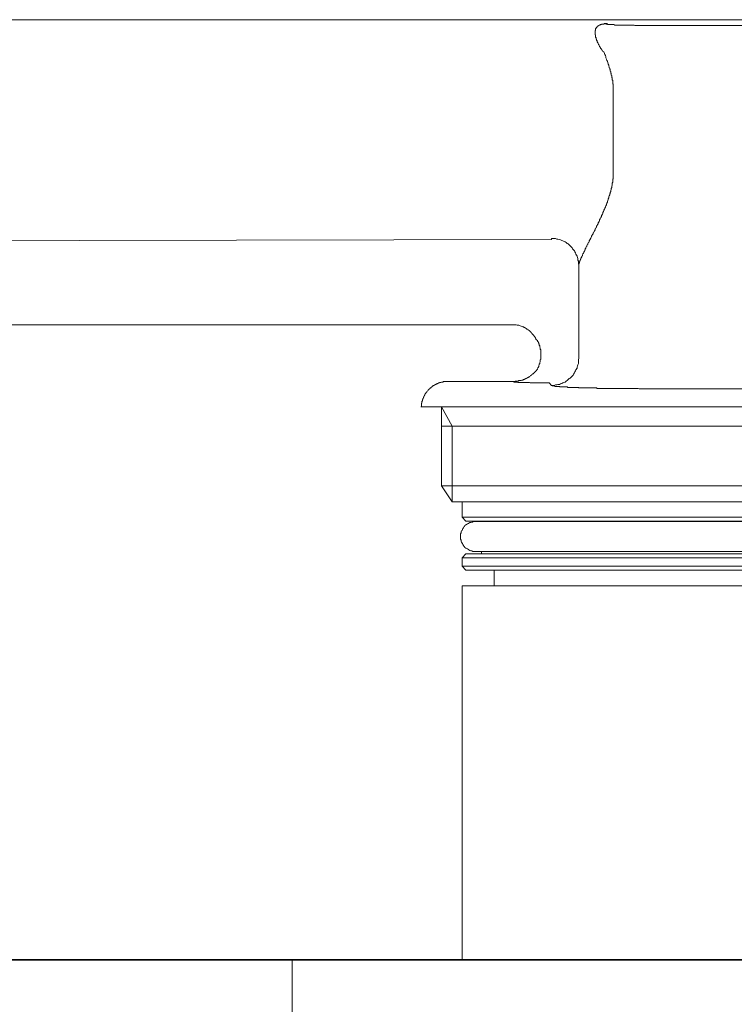
# Model space of a CAD drawing. Units: inches. Extents: x 6.9 to 89.9, y 222 to 281.2.
# Drawn here: x 18.3 to 23.5, y 253.6 to 260.7 of the extents above; entities that cross this region are included whole.
import ezdxf

# ---------------------------------------------------------------- set-up
doc = ezdxf.new("R2010")
doc.units = ezdxf.units.IN
doc.header["$MEASUREMENT"] = 0
doc.layers.add('图层 1', color=7, linetype='Continuous')

msp = doc.modelspace()

# ---------------------------------------------------------------- linework, layer by layer
at = {"layer": '图层 1', "lineweight": 9}
for points in [[(15.423, 260.7023), (24.188, 260.7023)], [(22.5297, 260.4704), (22.5263, 260.4704), (22.5228, 260.4739), (22.5228, 260.4773), (22.5192, 260.4807), (22.5158, 260.4844), (22.5158, 260.4878), (22.5125, 260.4878), (22.5125, 260.4916), (22.5085, 260.4949), (22.5053, 260.4985), (22.5053, 260.5019), (22.5018, 260.5019), (22.5018, 260.5054), (22.498, 260.509), (22.498, 260.5123), (22.4948, 260.5161), (22.4948, 260.5195), (22.4913, 260.5231), (22.4913, 260.5267), (22.4877, 260.5302), (22.4877, 260.5336), (22.4877, 260.5371), (22.4842, 260.5371), (22.4842, 260.5407), (22.4806, 260.5443), (22.4806, 260.5477), (22.4806, 260.5512), (22.477, 260.5546), (22.477, 260.5583), (22.477, 260.5615), (22.4736, 260.5615), (22.4736, 260.5653), (22.4736, 260.5689), (22.4736, 260.5722), (22.4703, 260.5758), (22.4703, 260.5793), (22.4703, 260.5827), (22.4703, 260.5862), (22.4703, 260.5898), (22.4703, 260.5934), (22.4663, 260.5934), (22.4663, 260.5968), (22.4663, 260.6005), (22.4663, 260.6037), (22.4663, 260.6073), (22.4663, 260.6108), (22.4663, 260.6142), (22.4663, 260.618), (22.4663, 260.6213), (22.4663, 260.6249), (22.4703, 260.6249), (22.4703, 260.6285), (22.4703, 260.632), (22.4703, 260.6356), (22.4703, 260.639), (22.4736, 260.639), (22.4736, 260.6427), (22.477, 260.6461), (22.477, 260.6496), (22.4806, 260.6496), (22.4806, 260.6532), (22.4842, 260.6532), (22.4842, 260.6566), (22.4877, 260.6566), (22.4877, 260.6601), (22.4913, 260.6601), (22.4948, 260.6635), (22.498, 260.6635), (22.5018, 260.6635), (22.5018, 260.6673), (22.5053, 260.6673), (22.5085, 260.6673), (22.5125, 260.6673), (22.5125, 260.6706), (22.5158, 260.6706), (22.5192, 260.6706), (22.5228, 260.6706), (22.5263, 260.6706), (22.5297, 260.6706), (22.5333, 260.6742), (22.537, 260.6742), (22.5402, 260.6742), (22.544, 260.6742), (22.5473, 260.6742), (22.5507, 260.6742), (22.5545, 260.6742)], [(22.5545, 260.6742), (22.5507, 260.6742), (22.5473, 260.6742), (22.544, 260.6742), (22.544, 260.6706), (22.5473, 260.6706), (22.5507, 260.6706), (22.5545, 260.6706), (22.5545, 260.6673), (22.5578, 260.6673), (22.5614, 260.6673), (22.5647, 260.6673), (22.5686, 260.6673), (22.5721, 260.6673), (22.5757, 260.6673), (22.5792, 260.6673), (22.5824, 260.6673), (22.586, 260.6673), (22.5898, 260.6673), (22.5931, 260.6673), (22.5966, 260.6673), (22.6002, 260.6673), (22.6036, 260.6673), (22.6069, 260.6635), (22.6109, 260.6635), (22.6143, 260.6635), (22.6176, 260.6635), (22.6214, 260.6635), (22.6246, 260.6635), (22.6281, 260.6635), (22.6313, 260.6635), (22.6353, 260.6635), (22.6388, 260.6635), (22.6424, 260.6635), (22.6458, 260.6635), (22.6491, 260.6635), (22.6525, 260.6635), (22.6563, 260.6635), (22.6596, 260.6635), (22.6632, 260.6635), (22.6668, 260.6635), (22.6736, 260.6635), (22.6775, 260.6635), (22.681, 260.6635), (22.6842, 260.6635), (22.6882, 260.6635), (22.6949, 260.6635), (22.6987, 260.6635), (22.702, 260.6635), (22.7054, 260.6635), (22.7127, 260.6635), (22.7159, 260.6635), (22.7197, 260.6635), (22.7232, 260.6635), (22.7302, 260.6635), (22.7335, 260.6635), (22.7371, 260.6635), (22.7442, 260.6635), (22.7476, 260.6635), (22.7509, 260.6601), (22.758, 260.6601), (22.7616, 260.6601), (22.7654, 260.6601), (22.7721, 260.6601), (22.7757, 260.6601), (22.7824, 260.6601), (22.7866, 260.6601), (22.79, 260.6601), (22.7971, 260.6601), (22.8003, 260.6601), (22.8076, 260.6601), (22.8108, 260.6601), (22.8145, 260.6601), (22.8215, 260.6601), (22.8248, 260.6601), (22.832, 260.6601), (22.8353, 260.6601)], [(22.8353, 260.6601), (24.3251, 260.6601)], [(22.5297, 260.4704), (22.5333, 260.4599), (22.537, 260.4527), (22.5402, 260.4458), (22.544, 260.4353), (22.544, 260.4282), (22.5473, 260.4179), (22.5507, 260.4105), (22.5545, 260.4034), (22.5578, 260.3931), (22.5614, 260.3858), (22.5614, 260.3824), (22.5647, 260.3755), (22.5647, 260.3719), (22.5647, 260.3684), (22.5686, 260.365), (22.5686, 260.3579), (22.5721, 260.3543), (22.5721, 260.351), (22.5721, 260.3474), (22.5757, 260.3438), (22.5757, 260.3369), (22.5757, 260.3333), (22.5792, 260.3298), (22.5792, 260.3228), (22.5792, 260.3193), (22.5824, 260.3159), (22.5824, 260.3121), (22.5824, 260.3052), (22.586, 260.3016), (22.586, 260.2982), (22.586, 260.2945), (22.586, 260.2876), (22.5898, 260.2839), (22.5898, 260.2806), (22.5898, 260.2735), (22.5898, 260.2699), (22.5931, 260.2665), (22.5931, 260.2594), (22.5931, 260.2559), (22.5931, 260.2523), (22.5931, 260.2491), (22.5931, 260.2422), (22.5966, 260.2386), (22.5966, 260.2349), (22.5966, 260.2279), (22.5966, 260.2244), (22.5966, 260.221), (22.5966, 260.2139), (22.5966, 260.2105), (22.5966, 260.2069), (22.5966, 260.1998), (22.5966, 260.1963), (22.5966, 260.1927), (22.5966, 260.1857)], [(22.5966, 260.1857), (22.5966, 259.6129)], [(22.5966, 259.6129), (22.5966, 259.6095), (22.5966, 259.6059), (22.5966, 259.6024), (22.5966, 259.5988), (22.5966, 259.5952), (22.5966, 259.5919), (22.5966, 259.5883), (22.5966, 259.5848), (22.5966, 259.5814), (22.5966, 259.5778), (22.5966, 259.5742), (22.5966, 259.5707), (22.5966, 259.5673), (22.5966, 259.5637), (22.5966, 259.5604), (22.5931, 259.5566), (22.5931, 259.5531), (22.5931, 259.5495), (22.5931, 259.5459), (22.5931, 259.5425), (22.5931, 259.539), (22.5931, 259.5356), (22.5898, 259.5283), (22.5898, 259.5213), (22.5898, 259.5144), (22.586, 259.5073), (22.586, 259.5037), (22.586, 259.4968), (22.5824, 259.4899), (22.5824, 259.4829), (22.5792, 259.4758), (22.5792, 259.4689), (22.5757, 259.4619), (22.5757, 259.4546), (22.5721, 259.4513), (22.5721, 259.4441), (22.5686, 259.437), (22.5647, 259.4302), (22.5647, 259.4231), (22.5614, 259.416), (22.5614, 259.4124), (22.5578, 259.4054), (22.5545, 259.3985), (22.5545, 259.3914), (22.5507, 259.3847), (22.5473, 259.3809), (22.5473, 259.3738), (22.544, 259.3669), (22.5402, 259.3601), (22.5402, 259.3564), (22.537, 259.3494), (22.5333, 259.3425), (22.5297, 259.3352), (22.5297, 259.3316), (22.5263, 259.3246), (22.5228, 259.3177), (22.5228, 259.3141), (22.5192, 259.3072), (22.5158, 259.3001), (22.5125, 259.2965), (22.5125, 259.2896), (22.5085, 259.2827), (22.5053, 259.2789), (22.5018, 259.2719), (22.498, 259.265), (22.498, 259.2615), (22.4948, 259.2545), (22.4913, 259.2474), (22.4877, 259.244), (22.4877, 259.2369), (22.4842, 259.2334), (22.4806, 259.2262), (22.477, 259.2191), (22.477, 259.2157), (22.4736, 259.2088), (22.4703, 259.2052), (22.4663, 259.1981), (22.4663, 259.1945), (22.4632, 259.1876), (22.4598, 259.1807), (22.4562, 259.1769), (22.4524, 259.1701), (22.4524, 259.1664), (22.4489, 259.1595), (22.4457, 259.1561), (22.4419, 259.149), (22.4419, 259.1454), (22.4384, 259.1385), (22.4352, 259.1349), (22.4312, 259.128), (22.4312, 259.1244), (22.4279, 259.121), (22.4245, 259.1139), (22.4245, 259.1103), (22.4209, 259.1032), (22.4174, 259.0996), (22.414, 259.0927), (22.414, 259.0893), (22.4103, 259.0856), (22.4067, 259.0788), (22.4067, 259.075), (22.4035, 259.0717), (22.3997, 259.0646), (22.3997, 259.0612), (22.3962, 259.0576), (22.3962, 259.0505), (22.3929, 259.0471), (22.3895, 259.0434), (22.3895, 259.0402), (22.3859, 259.0329), (22.3823, 259.0295), (22.3823, 259.0259), (22.379, 259.0224), (22.379, 259.019), (22.3752, 259.0155), (22.3752, 259.0085), (22.3718, 259.005), (22.3718, 259.0012), (22.3685, 258.9978), (22.3685, 258.9942), (22.3647, 258.9907), (22.3647, 258.9873), (22.3647, 258.9838), (22.3614, 258.9838), (22.3614, 258.9804), (22.3614, 258.9768), (22.3578, 258.9732), (22.3578, 258.9697), (22.3578, 258.9661), (22.3542, 258.9661), (22.3542, 258.9628), (22.3542, 258.9592), (22.3542, 258.9556), (22.3507, 258.9556), (22.3507, 258.9523), (22.3507, 258.9485), (22.3507, 258.9451), (22.3507, 258.9416)], [(22.1506, 259.1244), (15.3705, 259.1103)], [(22.1506, 259.1244), (22.1539, 259.1244), (22.1539, 259.128), (22.1539, 259.1316), (22.1575, 259.1316)], [(22.3507, 258.9416), (22.3473, 258.9485), (22.3473, 258.9592), (22.3473, 258.9697), (22.3435, 258.9768), (22.3435, 258.9873), (22.3401, 258.9942), (22.3368, 259.005), (22.333, 259.0121), (22.3294, 259.019), (22.3261, 259.0295), (22.3223, 259.0366), (22.3191, 259.0434), (22.312, 259.0505), (22.3049, 259.0576), (22.3013, 259.0646), (22.2946, 259.0717), (22.2874, 259.0788), (22.2805, 259.0856), (22.2734, 259.0927), (22.2663, 259.0962), (22.2596, 259.1032), (22.2524, 259.1068), (22.2452, 259.1103), (22.2346, 259.1139), (22.2278, 259.1173), (22.2172, 259.121), (22.2102, 259.1244), (22.1995, 259.128), (22.1928, 259.128), (22.1823, 259.1316), (22.175, 259.1316), (22.1645, 259.1316), (22.1575, 259.1316)], [(22.3507, 258.9416), (22.3507, 258.2704)], [(21.8727, 258.5129), (15.4264, 258.5129)], [(15.4264, 258.5129), (21.8727, 258.5129)], [(21.8727, 258.5129), (21.8727, 258.5129)], [(21.9466, 258.499), (21.9361, 258.5026), (21.9289, 258.506), (21.9187, 258.5095), (21.9079, 258.5095), (21.901, 258.5129), (21.8905, 258.5129), (21.88, 258.5129), (21.8727, 258.5129)], [(22.0379, 258.4178), (22.0312, 258.4285), (22.0238, 258.439), (22.0133, 258.4497), (22.0066, 258.4604)], [(22.0379, 258.4178), (22.0379, 258.4144), (22.0417, 258.4144), (22.0417, 258.4109), (22.0417, 258.4075), (22.045, 258.4075), (22.045, 258.404), (22.0522, 258.4006), (22.0522, 258.3968), (22.0522, 258.3932), (22.0555, 258.3932), (22.0555, 258.3899), (22.0591, 258.3899), (22.0591, 258.3863), (22.0591, 258.383), (22.0627, 258.3794), (22.0627, 258.376), (22.0662, 258.3725), (22.0662, 258.3687), (22.0662, 258.3655), (22.0695, 258.3617), (22.0695, 258.3582), (22.0695, 258.3546), (22.0695, 258.3513), (22.0732, 258.3477), (22.0732, 258.3441), (22.0732, 258.3406), (22.0732, 258.337), (22.0767, 258.3338), (22.0767, 258.3301), (22.0767, 258.3265), (22.0767, 258.3233), (22.0767, 258.3195), (22.0767, 258.316), (22.0767, 258.3126), (22.0767, 258.309), (22.0767, 258.3055), (22.0767, 258.3021), (22.0767, 258.2984), (22.0767, 258.295), (22.0767, 258.2916), (22.0767, 258.2879), (22.0767, 258.2843), (22.0767, 258.281), (22.0767, 258.2774), (22.0767, 258.274), (22.0767, 258.2704), (22.0767, 258.2669), (22.0767, 258.2635), (22.0732, 258.2599), (22.0732, 258.2566), (22.0732, 258.2528), (22.0732, 258.2492), (22.0732, 258.2456), (22.0695, 258.2423), (22.0695, 258.2387), (22.0695, 258.2352), (22.0695, 258.2318), (22.0662, 258.2318), (22.0662, 258.2282), (22.0662, 258.2249), (22.0627, 258.2213), (22.0627, 258.2175), (22.0627, 258.2142), (22.0591, 258.2106), (22.0591, 258.2072), (22.0555, 258.2037), (22.0555, 258.2001), (22.0522, 258.1965), (22.0522, 258.193), (22.0484, 258.1896), (22.0484, 258.186), (22.045, 258.186), (22.045, 258.1827)], [(22.1539, 258.0771), (22.1645, 258.0771), (22.1716, 258.0771), (22.1823, 258.0807), (22.1928, 258.0807), (22.1995, 258.0842), (22.2102, 258.0842), (22.2172, 258.0876), (22.2278, 258.0911), (22.2346, 258.0947), (22.2419, 258.0983), (22.2524, 258.1017), (22.2596, 258.1086), (22.2663, 258.1122), (22.2734, 258.1191), (22.2805, 258.1262), (22.2874, 258.1298), (22.2946, 258.1367), (22.3013, 258.1438), (22.3085, 258.151), (22.312, 258.1581), (22.3191, 258.1684), (22.3223, 258.1755), (22.3261, 258.1827), (22.3294, 258.1896), (22.3368, 258.2001), (22.3368, 258.2072), (22.3401, 258.2175), (22.3435, 258.2249), (22.3473, 258.2352), (22.3473, 258.2456), (22.3473, 258.2528), (22.3473, 258.2635), (22.3507, 258.2704)], [(22.045, 258.1827), (22.0417, 258.1827), (22.0417, 258.1791), (22.0379, 258.1791), (22.0379, 258.1755), (22.0347, 258.1755), (22.0347, 258.172), (22.0312, 258.172), (22.0312, 258.1684), (22.0276, 258.1684), (22.0276, 258.1649), (22.0238, 258.1649), (22.0238, 258.1615), (22.0205, 258.1615), (22.0173, 258.1581), (22.0133, 258.1546), (22.01, 258.151), (22.0066, 258.151), (22.0066, 258.1476), (22.0026, 258.1476), (21.9993, 258.1438), (21.9959, 258.1403), (21.9923, 258.1403), (21.9923, 258.1367), (21.9888, 258.1367), (21.9854, 258.1334), (21.9818, 258.1334), (21.9782, 258.1298), (21.9749, 258.1298), (21.9749, 258.1262), (21.9711, 258.1262), (21.9678, 258.1262), (21.9644, 258.1227), (21.9606, 258.1227), (21.9573, 258.1191), (21.9537, 258.1191), (21.9501, 258.1191), (21.9501, 258.1157), (21.9466, 258.1157), (21.9434, 258.1157), (21.9396, 258.1157), (21.9361, 258.1122), (21.9329, 258.1122), (21.9289, 258.1122), (21.9256, 258.1122), (21.9222, 258.1122), (21.9187, 258.1122), (21.9149, 258.1086), (21.9117, 258.1086), (21.9079, 258.1086), (21.9043, 258.1086), (21.901, 258.1086), (21.8938, 258.1086), (21.887, 258.1053)], [(21.4126, 258.1053), (21.4092, 258.1053), (21.4059, 258.1053), (21.4021, 258.1053), (21.3985, 258.1053), (21.3952, 258.1053), (21.3915, 258.1053), (21.3882, 258.1053), (21.3847, 258.1053), (21.381, 258.1053), (21.3777, 258.1053), (21.3741, 258.1017), (21.3708, 258.1017), (21.367, 258.1017), (21.3636, 258.1017), (21.3598, 258.0983), (21.3563, 258.0983), (21.353, 258.0983), (21.3494, 258.0983), (21.3494, 258.0947), (21.3458, 258.0947), (21.3424, 258.0947), (21.3389, 258.0911), (21.3353, 258.0911), (21.3319, 258.0876), (21.3286, 258.0876), (21.3246, 258.0876), (21.3246, 258.0842), (21.3214, 258.0842), (21.3179, 258.0842), (21.3179, 258.0807), (21.3141, 258.0807), (21.3108, 258.0771), (21.3074, 258.0771), (21.3041, 258.0738), (21.3002, 258.0738), (21.3002, 258.07), (21.2969, 258.07), (21.2969, 258.0664), (21.2931, 258.0664), (21.2897, 258.0631), (21.2864, 258.0595), (21.2829, 258.0595), (21.2829, 258.0561), (21.2793, 258.0561), (21.2793, 258.0526), (21.2759, 258.0526), (21.2759, 258.0492), (21.2723, 258.0492), (21.2723, 258.0456), (21.2686, 258.0456), (21.2686, 258.042), (21.2652, 258.0385), (21.2619, 258.0349), (21.258, 258.0315), (21.258, 258.0278), (21.2547, 258.0278), (21.2547, 258.0246), (21.2514, 258.0246), (21.2514, 258.0208), (21.2473, 258.0172), (21.2473, 258.0139), (21.244, 258.0139), (21.244, 258.0103), (21.244, 258.0068), (21.2406, 258.0068), (21.2406, 258.0034), (21.2369, 257.9998), (21.2369, 257.9963), (21.2369, 257.9927), (21.2335, 257.9927), (21.2335, 257.9892), (21.2335, 257.9858), (21.2301, 257.9822), (21.2301, 257.9787), (21.2301, 257.9753), (21.2264, 257.9753), (21.2264, 257.9719), (21.2264, 257.9681), (21.2264, 257.9648), (21.2228, 257.9648), (21.2228, 257.9612), (21.2228, 257.9576), (21.2228, 257.9543), (21.2228, 257.9507), (21.2195, 257.9507), (21.2195, 257.947), (21.2195, 257.9436), (21.2195, 257.9402), (21.2195, 257.9365), (21.2195, 257.9331), (21.2195, 257.9296), (21.2195, 257.926), (21.2158, 257.9226)], [(21.4126, 258.1053), (21.8834, 258.1053)], [(21.887, 258.1053), (21.8834, 258.1053)], [(21.8834, 258.1053), (21.8834, 258.1053)], [(22.1363, 258.0947), (22.1328, 258.0947), (22.1256, 258.0947), (22.1189, 258.0947), (22.1117, 258.0947), (22.1084, 258.0947), (22.1011, 258.0947), (22.0944, 258.0947), (22.0906, 258.0947), (22.0839, 258.0947), (22.0767, 258.0947), (22.0732, 258.0947), (22.0662, 258.0947), (22.0591, 258.0947), (22.0555, 258.0947), (22.0484, 258.0947), (22.0417, 258.0947), (22.0379, 258.0947), (22.0312, 258.0947), (22.0276, 258.0947), (22.0205, 258.0947), (22.0173, 258.0947), (22.01, 258.0947), (22.0066, 258.0947), (21.9993, 258.0947), (21.9959, 258.0983), (21.9888, 258.0983), (21.9854, 258.0983), (21.9782, 258.0983), (21.9749, 258.0983), (21.9711, 258.0983), (21.9678, 258.0983), (21.9644, 258.0983), (21.9606, 258.0983), (21.9573, 258.0983), (21.9537, 258.0983), (21.9501, 258.0983), (21.9466, 258.0983), (21.9434, 258.0983), (21.9396, 258.0983), (21.9361, 258.0983), (21.9329, 258.0983), (21.9289, 258.0983), (21.9256, 258.0983), (21.9222, 258.0983), (21.9187, 258.0983), (21.9149, 258.0983), (21.9117, 258.0983), (21.9079, 258.1017), (21.9043, 258.1017), (21.901, 258.1017), (21.8975, 258.1017), (21.8938, 258.1017), (21.8905, 258.1017), (21.887, 258.1017), (21.8834, 258.1017), (21.8834, 258.1053)], [(22.1539, 258.0771), (22.1363, 258.0947)], [(22.1539, 258.0771), (22.1575, 258.0771), (22.1575, 258.0738), (22.1613, 258.0738), (22.1645, 258.0738), (22.168, 258.0738), (22.1716, 258.0738), (22.175, 258.0738), (22.1783, 258.07), (22.1823, 258.07), (22.1857, 258.07), (22.189, 258.07), (22.1928, 258.07), (22.1961, 258.07), (22.1995, 258.07), (22.2028, 258.07), (22.2066, 258.07), (22.2102, 258.07), (22.2135, 258.0664), (22.2172, 258.0664), (22.2205, 258.0664), (22.224, 258.0664), (22.2278, 258.0664), (22.231, 258.0664), (22.2346, 258.0664), (22.2384, 258.0664), (22.2419, 258.0664), (22.2452, 258.0664), (22.2489, 258.0664), (22.2524, 258.0664), (22.2557, 258.0664), (22.2629, 258.0664), (22.2663, 258.0664), (22.2698, 258.0631), (22.2734, 258.0631), (22.2768, 258.0631), (22.2841, 258.0631), (22.2874, 258.0631), (22.2908, 258.0631), (22.2979, 258.0631), (22.3013, 258.0631), (22.3049, 258.0631), (22.312, 258.0631), (22.3156, 258.0631), (22.3191, 258.0631), (22.3261, 258.0631), (22.3294, 258.0631), (22.3368, 258.0631), (22.3401, 258.0631), (22.3473, 258.0631), (22.3507, 258.0595), (22.3578, 258.0595), (22.3614, 258.0595), (22.3685, 258.0595), (22.3718, 258.0595), (22.379, 258.0595), (22.3859, 258.0595), (22.3895, 258.0595), (22.3962, 258.0595), (22.4035, 258.0595), (22.4067, 258.0595), (22.414, 258.0595), (22.4209, 258.0595), (22.4245, 258.0595), (22.4312, 258.0595), (22.4384, 258.0595), (22.4457, 258.0595), (22.4489, 258.0595), (22.4562, 258.0595), (22.4632, 258.0595), (22.4703, 258.0595), (22.477, 258.0595), (22.4806, 258.0561), (22.4877, 258.0561), (22.4948, 258.0561), (22.5018, 258.0561), (22.5085, 258.0561), (22.5158, 258.0561), (22.5228, 258.0561), (22.5297, 258.0561), (22.537, 258.0561), (22.5402, 258.0561), (22.5473, 258.0561), (22.5545, 258.0561), (22.5614, 258.0561), (22.5686, 258.0561), (22.5757, 258.0561), (22.5824, 258.0561), (22.5898, 258.0561), (22.5966, 258.0561), (22.6036, 258.0561), (22.6109, 258.0561), (22.6176, 258.0561), (22.6281, 258.0561), (22.6353, 258.0561), (22.6424, 258.0561), (22.6491, 258.0561), (22.6563, 258.0561), (22.6632, 258.0561), (22.6703, 258.0561), (22.6775, 258.0561), (22.6842, 258.0561), (22.6915, 258.0561), (22.6987, 258.0561), (22.709, 258.0561), (22.7159, 258.0561), (22.7232, 258.0561), (22.7302, 258.0561), (22.7371, 258.0561), (22.7442, 258.0561), (22.7509, 258.0561), (22.758, 258.0561), (22.7686, 258.0561), (22.7757, 258.0561), (22.7824, 258.0526), (22.79, 258.0526), (22.7971, 258.0526), (22.8038, 258.0526), (22.8145, 258.0526), (22.8215, 258.0526), (22.8282, 258.0526), (22.8353, 258.0526)], [(24.5639, 258.0526), (22.8353, 258.0526)], [(23.5874, 257.9226), (23.3658, 257.9226), (23.3095, 257.9226), (23.2572, 257.9226), (23.2007, 257.9226), (23.1483, 257.9226), (23.0954, 257.9226), (23.0394, 257.9226), (22.9864, 257.9226), (22.9337, 257.9226), (22.8809, 257.9226), (22.832, 257.9226), (22.7791, 257.9226), (22.7264, 257.9226), (22.6775, 257.9226), (22.6281, 257.9226), (22.6002, 257.9226), (22.5757, 257.9226), (22.5507, 257.9226), (22.5263, 257.9226), (22.5018, 257.9226), (22.477, 257.9226), (22.4524, 257.9226), (22.4312, 257.9226), (22.4067, 257.9226), (22.3823, 257.9226), (22.3578, 257.9226), (22.3368, 257.9226), (22.312, 257.9226), (22.2908, 257.9226), (22.2663, 257.9226), (22.2452, 257.9226), (22.224, 257.9226), (22.1995, 257.9226), (22.1783, 257.9226), (22.1575, 257.9226), (22.1363, 257.9226), (22.1154, 257.9226), (22.0944, 257.9226), (22.0732, 257.9226), (22.0522, 257.9226), (22.0312, 257.9226), (22.01, 257.9226), (21.9888, 257.9226), (21.9678, 257.9226), (21.9501, 257.9226), (21.9289, 257.9226), (21.9117, 257.9226), (21.8905, 257.9226), (21.8727, 257.9226), (21.8516, 257.9226), (21.8343, 257.9226), (21.8168, 257.9226), (21.7992, 257.9226), (21.7816, 257.9226), (21.7639, 257.9226), (21.7465, 257.9226), (21.7289, 257.9226), (21.7115, 257.9226), (21.697, 257.9226), (21.6798, 257.9226), (21.6621, 257.9226), (21.6481, 257.9226), (21.6305, 257.9226), (21.6164, 257.9226), (21.6025, 257.9226), (21.5882, 257.9226), (21.574, 257.9226), (21.5603, 257.9226), (21.5463, 257.9226), (21.532, 257.9226), (21.5181, 257.9226), (21.5043, 257.9226), (21.4936, 257.9226), (21.4798, 257.9226), (21.4652, 257.9226), (21.4548, 257.9226), (21.4442, 257.9226), (21.4304, 257.9226), (21.4197, 257.9226), (21.4092, 257.9226), (21.3985, 257.9226), (21.3882, 257.9226), (21.3777, 257.9226), (21.367, 257.9226), (21.3598, 257.9226), (21.3494, 257.9226), (21.3424, 257.9226), (21.3319, 257.9226), (21.3246, 257.9226), (21.3179, 257.9226), (21.3074, 257.9226), (21.3002, 257.9226), (21.2931, 257.9226), (21.2864, 257.9226), (21.2829, 257.9226), (21.2759, 257.9226), (21.2686, 257.9226), (21.2652, 257.9226), (21.258, 257.9226), (21.2547, 257.9226), (21.2514, 257.9226), (21.244, 257.9226), (21.2406, 257.9226), (21.2369, 257.9226), (21.2335, 257.9226), (21.2301, 257.9226), (21.2264, 257.9226), (21.2228, 257.9226), (21.2195, 257.9226), (21.2158, 257.9226)], [(21.3636, 257.9226), (21.3636, 257.3567)], [(21.4407, 257.7853), (21.3636, 257.9226)], [(21.3636, 257.7853), (25.9584, 257.7853)], [(21.4407, 257.2408), (21.4407, 257.7853)], [(21.4407, 257.2408), (21.3636, 257.3567)], [(21.3636, 257.3567), (26.0358, 257.3567)], [(25.9584, 257.2408), (21.4407, 257.2408)], [(21.511, 257.2408), (21.511, 257.1318)], [(21.511, 257.1318), (21.5393, 257.1037)], [(21.511, 257.1318), (25.8918, 257.1318)], [(25.8603, 257.1037), (21.5393, 257.1037)], [(21.6514, 257.1037), (21.6514, 257.1001)], [(21.6061, 257.1001), (21.5987, 257.1001), (21.592, 257.1001), (21.5882, 257.0968), (21.5815, 257.0968), (21.574, 257.0932), (21.567, 257.0932), (21.5603, 257.0896), (21.5565, 257.0861), (21.5496, 257.0827), (21.5425, 257.0791), (21.5393, 257.0756), (21.532, 257.0722), (21.5287, 257.0651), (21.5251, 257.0613), (21.5215, 257.0546), (21.5181, 257.0508), (21.5148, 257.0439), (21.511, 257.0367), (21.5076, 257.0332), (21.5043, 257.0263), (21.5043, 257.0193), (21.5003, 257.0122), (21.5003, 257.0053), (21.5003, 256.9984), (21.5003, 256.9912), (21.5003, 256.9841), (21.5003, 256.9807), (21.5003, 256.9738), (21.5043, 256.9667), (21.5043, 256.9595), (21.5076, 256.9524), (21.511, 256.9457), (21.5148, 256.9419), (21.5181, 256.9349), (21.5215, 256.9278), (21.5251, 256.9244), (21.5287, 256.9175), (21.532, 256.9139), (21.5393, 256.9102), (21.5425, 256.9066), (21.5496, 256.9034), (21.5565, 256.8999), (21.5603, 256.8965), (21.567, 256.8928), (21.574, 256.8891), (21.5815, 256.8891), (21.5882, 256.8858), (21.592, 256.8858), (21.5987, 256.8858), (21.6061, 256.8858)], [(25.7934, 257.1001), (21.6061, 257.1001)], [(21.5393, 256.8682), (21.511, 256.84)], [(21.511, 256.84), (21.511, 256.7802)], [(23.6997, 256.84), (21.511, 256.84)], [(21.5393, 256.8682), (25.8603, 256.8682)], [(21.6061, 256.8858), (25.7934, 256.8858)], [(21.6514, 256.8858), (21.6514, 256.8682)], [(21.511, 256.7802), (21.5393, 256.7523)], [(21.511, 256.7802), (25.8918, 256.7802)], [(25.8603, 256.7523), (21.5393, 256.7523)], [(21.7427, 256.7523), (21.7427, 256.6398)], [(21.511, 256.6398), (21.511, 253.9549)], [(21.511, 256.6398), (25.3089, 256.6398)], [(20.292, 253.9549), (20.292, 253.2733)], [(20.3097, 253.9549), (20.292, 253.9549)]]:
    msp.add_lwpolyline(points, dxfattribs=at)
at = {"layer": '图层 1', "lineweight": 35}
msp.add_lwpolyline([(28.597, 253.9549), (8.1139, 253.9549)], dxfattribs=at)
at = {"layer": '图层 1', "lineweight": 9}
msp.add_open_spline([(21.9466, 258.499), (21.9466, 258.499), (21.9501, 258.499), (21.9501, 258.499), (21.9501, 258.499), (21.9501, 258.4952), (21.9501, 258.4952), (21.9501, 258.4952), (21.9537, 258.4952), (21.9537, 258.4952), (21.9537, 258.4952), (21.9573, 258.4952), (21.9573, 258.4952), (21.9573, 258.4952), (21.9573, 258.4919), (21.9573, 258.4919), (21.9573, 258.4919), (21.9606, 258.4919), (21.9606, 258.4919), (21.9606, 258.4919), (21.9644, 258.4919), (21.9644, 258.4919), (21.9644, 258.4919), (21.9644, 258.4883), (21.9644, 258.4883), (21.9644, 258.4883), (21.9678, 258.4883), (21.9678, 258.4883), (21.9678, 258.4883), (21.9711, 258.485), (21.9711, 258.485), (21.9711, 258.485), (21.9749, 258.485), (21.9749, 258.485), (21.9749, 258.485), (21.9749, 258.4814), (21.9749, 258.4814), (21.9749, 258.4814), (21.9782, 258.4814), (21.9782, 258.4814), (21.9782, 258.4814), (21.9818, 258.4814), (21.9818, 258.4814), (21.9818, 258.4814), (21.9854, 258.4779), (21.9854, 258.4779), (21.9854, 258.4779), (21.9854, 258.4745), (21.9854, 258.4745), (21.9854, 258.4745), (21.9888, 258.4745), (21.9888, 258.4745), (21.9888, 258.4745), (21.9923, 258.4705), (21.9923, 258.4705), (21.9923, 258.4705), (21.9959, 258.4705), (21.9959, 258.4705), (21.9959, 258.4705), (21.9959, 258.4671), (21.9959, 258.4671), (21.9959, 258.4671), (21.9993, 258.4671), (21.9993, 258.4671), (21.9993, 258.4671), (21.9993, 258.4638), (21.9993, 258.4638), (21.9993, 258.4638), (22.0026, 258.4638), (22.0026, 258.4638), (22.0026, 258.4638), (22.0026, 258.4604), (22.0026, 258.4604), (22.0026, 258.4604), (22.0066, 258.4604), (22.0066, 258.4604), (22.0066, 258.4604), (22.0026, 258.4604), (22.0026, 258.4604)], degree=3, knots=[0, 0, 0, 0, 1, 1, 1, 2, 2, 2, 3, 3, 3, 4, 4, 4, 5, 5, 5, 6, 6, 6, 7, 7, 7, 8, 8, 8, 9, 9, 9, 10, 10, 10, 11, 11, 11, 12, 12, 12, 13, 13, 13, 14, 14, 14, 15, 15, 15, 16, 16, 16, 17, 17, 17, 18, 18, 18, 19, 19, 19, 20, 20, 20, 21, 21, 21, 22, 22, 22, 23, 23, 23, 24, 24, 24, 25, 25, 25, 26, 26, 26, 26], dxfattribs=at)

doc.saveas('drawing.dxf')
